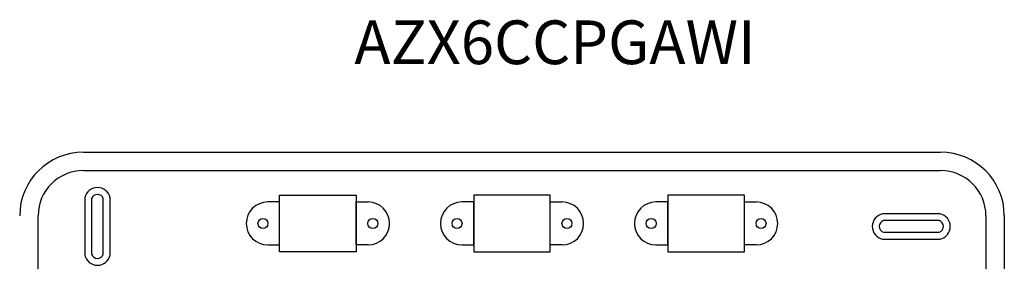
# Model space of a CAD drawing. Units: millimetres. Extents: x 2542 to 32846, y 357 to 8632.
# Drawn here: x 30263 to 32846, y 6585 to 7220 of the extents above; entities that cross this region are included whole.
import ezdxf

# ---------------------------------------------------------------- set-up
doc = ezdxf.new("R2010")
doc.units = ezdxf.units.MM
doc.styles.get("Standard").update_dxf_attribs({"font": 'arial.ttf'})

msp = doc.modelspace()

# ---------------------------------------------------------------- linework, layer by layer
for p, q in [((30429.7, 6872), (32678.8, 6872)), ((30429.7, 6823.7), (32678.8, 6823.7)), ((30433.2, 6752.2), (30433.2, 6601.6)), ((30451.3, 6749.9), (30451.3, 6603.8)), ((30481.8, 6603.8), (30481.8, 6749.9)), ((30499.9, 6601.6), (30499.9, 6752.2)), ((30944.7, 6759.2), (31145.4, 6759.2)), ((30944.7, 6610.1), (30944.7, 6759.2)), ((31145.4, 6759.2), (31145.4, 6610.1)), ((31654.6, 6759.2), (31453.9, 6759.2)), ((31453.9, 6759.2), (31453.9, 6610.1)), ((31654.6, 6610.1), (31654.6, 6759.2)), ((32163.8, 6759.2), (31963, 6759.2)), ((31963, 6759.2), (31963, 6610.1)), ((32163.8, 6610.1), (32163.8, 6759.2)), ((30944.7, 6741.1), (30913.6, 6741.1)), ((30944.7, 6628.1), (30944.7, 6741.1)), ((31145.4, 6628.1), (31145.4, 6741.1)), ((31145.4, 6741.1), (31176.5, 6741.1)), ((31453.9, 6741.1), (31422.8, 6741.1)), ((31453.9, 6628.1), (31453.9, 6741.1)), ((31654.6, 6628.1), (31654.6, 6741.1)), ((31654.6, 6741.1), (31685.7, 6741.1)), ((31963, 6741.1), (31932, 6741.1)), ((31963, 6628.1), (31963, 6741.1)), ((32163.8, 6628.1), (32163.8, 6741.1)), ((32163.8, 6741.1), (32194.9, 6741.1)), ((30311, 5817.1), (30311, 6705)), ((32677.1, 6710.2), (32526.5, 6710.2)), ((32674.8, 6692.1), (32528.7, 6692.1)), ((32797.5, 6705), (32797.5, 5817.1)), ((32845.8, 6705), (32845.8, 5817.1)), ((32526.5, 6643.5), (32677.1, 6643.5)), ((32528.7, 6661.6), (32674.8, 6661.6)), ((30913.6, 6628.1), (30944.7, 6628.1)), ((31176.5, 6628.1), (31145.4, 6628.1)), ((31422.8, 6628.1), (31453.9, 6628.1)), ((31685.7, 6628.1), (31654.6, 6628.1)), ((31932, 6628.1), (31963, 6628.1)), ((32194.9, 6628.1), (32163.8, 6628.1)), ((31145.4, 6610.1), (30944.7, 6610.1)), ((31453.9, 6610.1), (31654.6, 6610.1)), ((31963, 6610.1), (32163.8, 6610.1))]:
    msp.add_line(p, q)
for centre in [(30900.9, 6684.6), (31189.2, 6684.6), (31410.1, 6684.6), (31698.4, 6684.6), (31919.3, 6684.6), (32207.6, 6684.6)]:
    msp.add_circle(centre, 13.1)
for centre, radius, start, end in [((30429.7, 6705), 167, 90, 180), ((32678.8, 6705), 167, 0, 90), ((30429.7, 6705), 118.7, 90, 180), ((32678.8, 6705), 118.7, 0, 90), ((30466.6, 6745), 34.1, 12.0254, 167.9746), ((30466.6, 6745), 16, 17.6158, 162.3842), ((30913.6, 6684.6), 56.5, 90, 270), ((31176.5, 6684.6), 56.5, 270, 90), ((31422.8, 6684.6), 56.5, 90, 270), ((31685.7, 6684.6), 56.5, 270, 90), ((31932, 6684.6), 56.5, 90, 270), ((32194.9, 6684.6), 56.5, 270, 90), ((32533.6, 6676.9), 34.1, 102.0254, 257.9746), ((32533.6, 6676.9), 16, 107.6158, 252.3842), ((32669.9, 6676.9), 16, 287.6158, 72.3842), ((32669.9, 6676.9), 34.1, 282.0254, 77.9746), ((30466.6, 6608.7), 34.1, 192.0254, 347.9746), ((30466.6, 6608.7), 16, 197.6158, 342.3842)]:
    msp.add_arc(centre, radius, start, end)

# ---------------------------------------------------------------- texts
at = {"color": 5, "insert": (31173.5, 7218.3, -581.3), "char_height": 114.901, "attachment_point": 1}
msp.add_mtext_dynamic_manual_height_columns('\\pxqc;AZX6CCPGAWI', width=986.679, gutter_width=148.1, heights=[147.1], dxfattribs=at)

doc.saveas('drawing.dxf')
